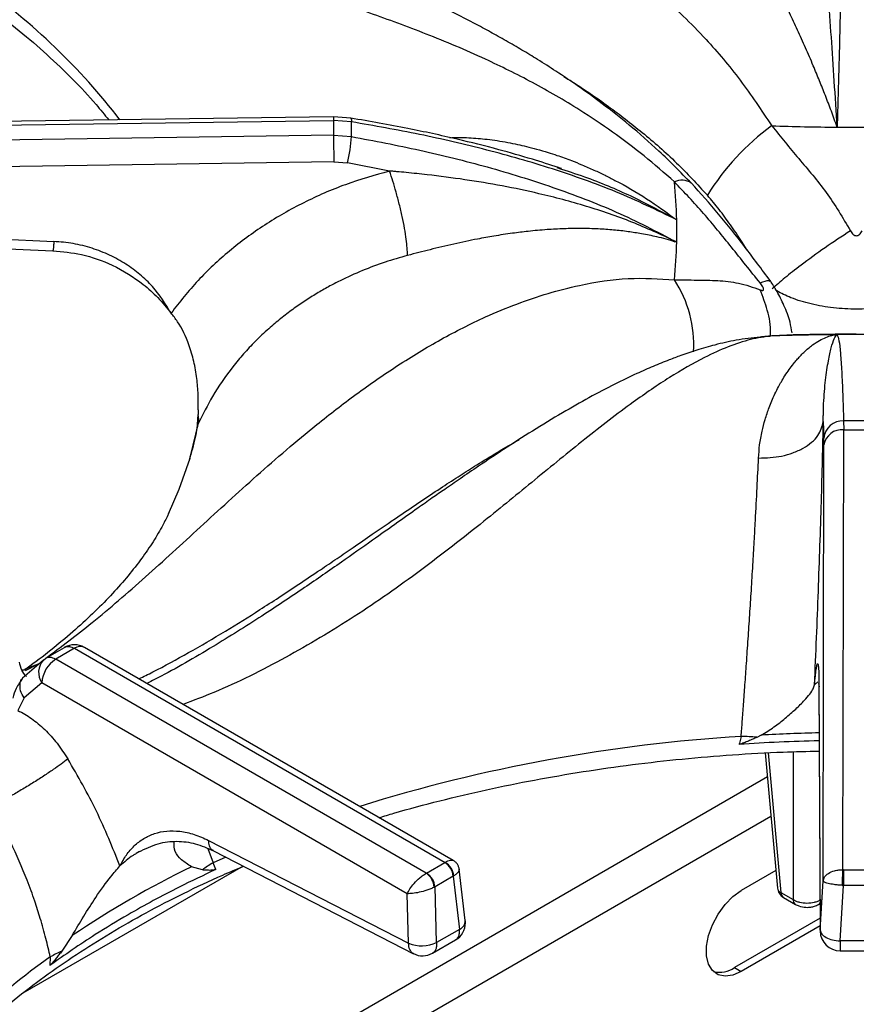
# Model space of a CAD drawing. Units: millimetres. Extents: x 5 to 415, y 5 to 292.
# Drawn here: x 327 to 337, y 239 to 251 of the extents above; entities that cross this region are included whole.
import ezdxf

# ---------------------------------------------------------------- set-up
doc = ezdxf.new("R2010")
doc.units = ezdxf.units.MM

msp = doc.modelspace()

# ---------------------------------------------------------------- linework, layer by layer
at = {"color": 7, "linetype": 'Continuous', "lineweight": 25}
for p, q in [((321.446, 249.54), (330.821, 249.668)), ((330.822, 249.714), (321.468, 249.586)), ((330.821, 249.668), (330.821, 249.484)), ((331.049, 249.651), (330.821, 249.668)), ((331.038, 249.698), (330.822, 249.714)), ((330.821, 249.484), (321.446, 249.346)), ((330.821, 249.484), (331.049, 249.465)), ((330.825, 249.147), (321.54, 249.01)), ((330.825, 249.147), (330.996, 249.133)), ((331.528, 249.03), (330.996, 249.133)), ((333.639, 249.075), (333.695, 249.056)), ((321.478, 248.401), (327.295, 248.143)), ((335.128, 248.146), (335.13, 248.136)), ((335.128, 248.146), (335.148, 248.137)), ((336.328, 246.947), (336.202, 246.938)), ((337.167, 246.969), (337.153, 246.969)), ((337.171, 246.97), (337.167, 246.969)), ((329.116, 246.02), (329.114, 245.961)), ((336.997, 245.873), (337.003, 245.665)), ((337.252, 245.884), (337.254, 245.771)), ((329.104, 245.8), (329.104, 245.799)), ((337.245, 240.225), (337.254, 245.771)), ((337.254, 245.771), (337.572, 245.771)), ((336.996, 240.087), (337.004, 245.58)), ((337.004, 245.58), (337.003, 245.665)), ((327.193, 242.89), (327.43, 243.027)), ((327.556, 243.016), (327.319, 242.879)), ((327.556, 243.016), (332.229, 240.318)), ((332.332, 240.343), (327.681, 243.028)), ((327.163, 242.868), (326.901, 242.638)), ((327.163, 242.868), (327.193, 242.89)), ((331.991, 240.181), (327.319, 242.879)), ((327.142, 242.583), (326.92, 242.391)), ((331.75, 239.923), (327.142, 242.583)), ((336.942, 242.574), (336.958, 239.465)), ((336.942, 242.562), (336.958, 239.453)), ((326.92, 242.391), (326.842, 242.234)), ((335.961, 241.905), (335.934, 241.806)), ((336.215, 241.923), (336.158, 241.894)), ((336.264, 241.697), (336.419, 239.993)), ((329.246, 240.595), (331.768, 239.299)), ((328.376, 240.454), (328.335, 240.43)), ((329.308, 240.464), (331.83, 239.168)), ((329.681, 240.272), (326.904, 238.669)), ((329.168, 240.223), (329.029, 240.264)), ((329.338, 240.229), (329.303, 240.312)), ((331.995, 240.183), (332.226, 240.316)), ((332.229, 240.318), (332.226, 240.316)), ((332.483, 239.588), (332.407, 240.231)), ((337.25, 240.225), (337.245, 240.225)), ((337.25, 240.225), (337.576, 240.225)), ((331.995, 240.183), (331.991, 240.181)), ((332.331, 240.144), (332.101, 240.01)), ((332.331, 240.144), (332.34, 240.149)), ((332.331, 240.144), (332.411, 239.474)), ((336.399, 240.215), (335.963, 239.964)), ((332.092, 240.006), (332.101, 240.01)), ((332.121, 239.307), (332.101, 240.01)), ((336.958, 239.465), (336.996, 240.087)), ((337.208, 239.328), (337.25, 240.029)), ((337.238, 240.029), (337.25, 240.029)), ((337.576, 240.029), (337.25, 240.029)), ((331.768, 239.299), (331.75, 239.923)), ((336.463, 239.939), (336.615, 239.851)), ((336.494, 239.877), (336.646, 239.789)), ((336.937, 239.789), (336.956, 239.8)), ((336.957, 239.615), (335.879, 238.992)), ((336.957, 239.517), (335.963, 238.943)), ((327.527, 239.397), (327.394, 239.199)), ((332.411, 239.474), (332.121, 239.307)), ((332.07, 239.174), (332.36, 239.341)), ((337.618, 239.328), (337.208, 239.328)), ((327.25, 239.127), (327.246, 239.021)), ((337.208, 239.204), (337.618, 239.204)), ((335.879, 238.992), (335.963, 238.943))]:
    msp.add_line(p, q, dxfattribs=at)
at = {"color": 8, "linetype": 'Continuous', "lineweight": 25}
for p, q in [((336.536, 246.962), (336.346, 246.953)), ((329.108, 245.796), (329.121, 245.853)), ((326.933, 242.756), (327.102, 242.821)), ((326.939, 242.737), (327.102, 242.821)), ((336.929, 242.592), (336.886, 242.557)), ((336.948, 242.53), (336.942, 242.574)), ((336.615, 241.713), (336.615, 239.851)), ((336.303, 241.699), (336.463, 239.939)), ((336.292, 241.395), (329.335, 237.378)), ((336.337, 240.898), (330.219, 237.366)), ((329.236, 240.492), (329.303, 240.312)), ((329.463, 240.385), (329.303, 240.312))]:
    msp.add_line(p, q, dxfattribs=at)
at = {"color": 8, "linetype": 'Continuous', "lineweight": 25, "flags": 128}
for points in [[(330.822, 249.713), (330.822, 249.714), (330.821, 249.707), (330.821, 249.692), (330.821, 249.668)], [(331.035, 249.697), (331.039, 249.697), (331.044, 249.69), (331.047, 249.675), (331.049, 249.651)], [(329.013, 245.414), (329.019, 245.436), (329.121, 245.853)], [(336.937, 239.789), (336.948, 239.798), (336.956, 239.808)]]:
    msp.add_lwpolyline(points, dxfattribs=at)
at = {"color": 7, "linetype": 'Continuous', "lineweight": 25, "flags": 128}
for points in [[(321.466, 248.285), (324.099, 248.168), (327.284, 248.027)], [(336.346, 246.953), (336.218, 246.941), (336.202, 246.938)], [(328.742, 244.711), (328.877, 245.022), (329.013, 245.414)], [(337.25, 240.225), (337.25, 240.207), (337.25, 240.185), (337.25, 240.161), (337.25, 240.135), (337.25, 240.107), (337.25, 240.08), (337.25, 240.053), (337.25, 240.029)], [(335.963, 238.943), (335.858, 238.897), (335.758, 238.883), (335.67, 238.902), (335.6, 238.954), (335.55, 239.034), (335.525, 239.139), (335.525, 239.262), (335.55, 239.396), (335.6, 239.533), (335.67, 239.666), (335.758, 239.787), (335.858, 239.888), (335.963, 239.964)]]:
    msp.add_lwpolyline(points, dxfattribs=at)
at = {"color": 8, "linetype": 'Continuous', "lineweight": 25}
for centre, radius, start, end in [((321.616, 244.662), 8.22, 37.5962, 54.7305), ((335.213, 248.709), 0.207, 54.7437, 116.8652), ((333.879, 246.846), 1.484, 356.4564, 33.2963), ((327.629, 242.916), 0.124, 65.1997, 126.1108), ((327.337, 242.712), 0.234, 138.1451, 213.5378), ((337.171, 221.723), 20.218, 93.4315, 107.3184), ((337.411, 219.584), 22.371, 91.1923, 93.0648), ((336.489, 240.005), 0.0713, 189.7574, 247.9077), ((336.535, 239.936), 0.072, 177.4783, 235.2862), ((336.687, 239.848), 0.072, 177.4752, 235.3248), ((332.36, 239.586), 0.123, 294.3906, 0.6933), ((331.935, 232.48), 8.133, 125.1768, 142.4965)]:
    msp.add_arc(centre, radius, start, end, dxfattribs=at)
at = {"color": 7, "linetype": 'Continuous', "lineweight": 25}
for centre, radius, start, end in [((326.098, 249.558), 4.951, 358.9259, 1.0738), ((338.201, 247.072), 3.137, 126.2685, 148.1929), ((337.413, 282.369), 32.786, 268.135, 269.5773), ((337.413, 282.405), 32.821, 269.577, 270.423), ((351.939, 249.588), 21.118, 180.2825, 181.1983), ((329.304, 249.57), 1.748, 345.4928, 356.5525), ((328.81, 248.276), 6.34, 1.2718, 5.5852), ((328.835, 248.277), 6.315, 358.7308, 1.2692), ((328.811, 248.278), 6.339, 354.4142, 358.7287), ((337.413, 214.188), 32.782, 90.4226, 91.8651), ((337.413, 214.154), 32.817, 89.5769, 90.423), ((328.861, 245.891), 0.263, 351.8316, 15.5321), ((337.245, 245.641), 0.243, 88.2977, 174.4061), ((337.413, 220.155), 25.729, 89.642, 90.358), ((337.233, 245.539), 0.233, 84.9542, 169.8528), ((327.556, 242.812), 0.25, 60.0027, 119.8784), ((327.528, 242.553), 0.387, 122.7339, 175.5337), ((337.41, 219.493), 22.362, 91.1918, 93.7851), ((335.893, 238.695), 3.211, 85.2533, 88.7794), ((334.368, 229.281), 12.211, 115.9243, 124.0702), ((329.904, 239.264), 1.209, 119.8282, 127.4991), ((332.1, 240.12), 0.233, 5.6885, 57.1996), ((332.117, 240.124), 0.224, 6.3007, 59.9374), ((331.85, 239.984), 0.243, 5.2506, 54.3652), ((331.869, 239.987), 0.233, 5.6885, 57.1996), ((336.569, 240.007), 0.15, 185.1864, 240.0027), ((332.235, 239.558), 0.25, 299.9573, 0), ((332.235, 239.558), 0.25, 0, 6.7896), ((337.208, 239.454), 0.25, 180.4355, 270.1106), ((331.936, 239.708), 0.441, 247.6462, 294.7442), ((327.949, 237.897), 1.415, 113.054, 119.5798), ((331.944, 239.391), 0.25, 242.8661, 300.1008), ((335.687, 239.273), 0.34, 257.1139, 304.2631)]:
    msp.add_arc(centre, radius, start, end, dxfattribs=at)
for points, knots in [([(335.333, 248.878), (335.198, 249.015), (334.942, 249.275), (334.564, 249.603), (334.224, 249.871), (333.916, 250.095), (333.643, 250.279), (333.405, 250.431), (333.197, 250.557), (332.998, 250.672), (332.798, 250.784), (332.503, 250.942), (332.097, 251.147), (331.647, 251.357), (331.239, 251.54), (330.877, 251.699), (330.526, 251.853), (330.216, 251.992), (330, 252.09), (329.857, 252.157), (329.749, 252.208), (329.61, 252.275), (329.428, 252.364), (329.178, 252.49), (328.851, 252.664), (328.435, 252.899), (327.966, 253.186), (327.633, 253.411), (327.465, 253.525)], [0, 0, 0, 0, 0.05241, 0.09923, 0.140918, 0.177577, 0.21248, 0.240884, 0.265081, 0.289385, 0.313938, 0.338758, 0.398436, 0.463867, 0.507807, 0.554944, 0.604125, 0.64568, 0.677338, 0.689447, 0.702062, 0.720184, 0.743911, 0.773285, 0.818026, 0.871817, 0.934864, 1, 1, 1, 1]), ([(335.12, 248.893), (334.993, 249.005), (334.739, 249.228), (334.338, 249.528), (333.868, 249.843), (333.33, 250.153), (332.679, 250.475), (331.989, 250.764), (331.279, 251.024), (330.564, 251.27), (329.85, 251.528), (329.136, 251.836), (328.449, 252.215), (327.773, 252.685), (327.328, 253.071), (327.102, 253.268)], [0, 0, 0, 0, 0.044256, 0.088967, 0.134168, 0.199041, 0.263945, 0.347359, 0.430042, 0.511224, 0.608555, 0.705205, 0.801474, 0.899086, 1, 1, 1, 1]), ([(337.252, 253.232), (337.249, 253.015), (337.242, 252.578), (337.229, 251.885), (337.213, 251.159), (337.195, 250.397), (337.179, 249.856), (337.171, 249.585)], [0, 0, 0, 0, 0.199456, 0.399749, 0.59979, 0.79932, 1, 1, 1, 1]), ([(337.171, 249.585), (337.159, 249.779), (337.136, 250.169), (337.098, 250.723), (337.055, 251.344), (337.009, 252.009), (337.001, 252.449), (336.997, 252.668)], [0, 0, 0, 0, 0.164255, 0.330265, 0.496951, 0.749497, 1, 1, 1, 1]), ([(323.926, 252.516), (324.034, 252.47), (324.313, 252.353), (324.741, 252.148), (325.212, 251.902), (325.66, 251.644), (326.086, 251.374), (326.487, 251.092), (326.863, 250.8), (327.213, 250.499), (327.536, 250.188), (327.795, 249.914), (327.935, 249.74), (327.987, 249.675)], [0, 0, 0, 0, 0.061427, 0.159288, 0.257119, 0.354921, 0.452702, 0.550471, 0.648237, 0.746015, 0.843827, 0.941702, 1, 1, 1, 1]), ([(337.171, 249.585), (337.147, 249.651), (337.098, 249.787), (337.024, 249.981), (336.948, 250.172), (336.864, 250.374), (336.771, 250.588), (336.67, 250.811), (336.577, 251.011), (336.498, 251.176), (336.43, 251.318), (336.37, 251.444), (336.306, 251.58), (336.248, 251.714), (336.199, 251.843), (336.186, 251.911), (336.18, 251.944)], [0, 0, 0, 0, 0.061884, 0.125634, 0.186571, 0.251079, 0.331496, 0.41559, 0.501826, 0.571068, 0.626549, 0.693268, 0.752009, 0.837608, 0.920111, 1, 1, 1, 1]), ([(333.697, 249.061), (333.684, 249.066), (333.562, 249.107), (333.299, 249.189), (332.874, 249.311), (332.351, 249.442), (331.729, 249.577), (331.279, 249.656), (331.038, 249.698)], [0, 0, 0, 0, 0.015262, 0.14259, 0.304909, 0.502422, 0.734221, 1, 1, 1, 1]), ([(335.148, 248.417), (334.896, 248.538), (334.393, 248.78), (333.585, 249.065), (332.756, 249.303), (331.909, 249.499), (331.335, 249.6), (331.049, 249.651)], [0, 0, 0, 0, 0.20068, 0.40021, 0.600251, 0.800544, 1, 1, 1, 1]), ([(336.346, 249.601), (336.458, 249.463), (336.684, 249.185), (337.05, 248.768), (337.242, 248.442), (337.339, 248.277)], [0, 0, 0, 0, 0.328103, 0.658807, 1, 1, 1, 1]), ([(331.049, 249.465), (331.336, 249.411), (331.912, 249.301), (332.761, 249.09), (333.589, 248.833), (334.395, 248.528), (334.897, 248.268), (335.148, 248.137)], [0, 0, 0, 0, 0.2004945, 0.4009544, 0.6004982, 0.799741, 1, 1, 1, 1]), ([(331.527, 249.03), (331.341, 248.977), (330.966, 248.871), (330.44, 248.639), (329.948, 248.359), (329.502, 248.029), (329.101, 247.658), (328.883, 247.38), (328.773, 247.24)], [0, 0, 0, 0, 0.1664558, 0.3332252, 0.5000166, 0.6664565, 0.8329806, 1, 1, 1, 1]), ([(335.128, 248.146), (334.949, 248.229), (334.589, 248.397), (334.012, 248.592), (333.311, 248.779), (332.637, 248.904), (332.073, 248.977), (331.787, 249.007), (331.642, 249.021), (331.578, 249.026), (331.55, 249.029), (331.538, 249.03), (331.532, 249.03), (331.529, 249.03), (331.528, 249.03)], [0, 0, 0, 0, 0.164529, 0.330375, 0.497087, 0.749576, 0.875307, 0.945205, 0.975901, 0.989396, 0.995333, 0.997944, 0.999093, 1, 1, 1, 1]), ([(331.756, 247.967), (331.752, 248.03), (331.747, 248.127), (331.718, 248.306), (331.688, 248.456), (331.652, 248.612), (331.599, 248.813), (331.556, 248.945), (331.528, 249.03)], [0, 0, 0, 0, 0.239834, 0.368602, 0.5, 0.631397, 0.760165, 1, 1, 1, 1]), ([(336.201, 247.62), (336.08, 247.771), (335.841, 248.069), (335.494, 248.499), (335.244, 248.762), (335.12, 248.893)], [0, 0, 0, 0, 0.341193, 0.671897, 1, 1, 1, 1]), ([(336.329, 247.646), (336.221, 247.791), (336.007, 248.079), (335.68, 248.493), (335.449, 248.75), (335.333, 248.878)], [0, 0, 0, 0, 0.336913, 0.668399, 1, 1, 1, 1]), ([(335.13, 248.136), (335.092, 248.149), (335.015, 248.174), (334.875, 248.207), (334.715, 248.24), (334.534, 248.268), (334.351, 248.289), (334.152, 248.302), (333.943, 248.308), (333.728, 248.305), (333.506, 248.293), (333.29, 248.273), (333.067, 248.246), (332.854, 248.213), (332.608, 248.169), (332.338, 248.112), (332.043, 248.042), (331.85, 247.992), (331.756, 247.967)], [0, 0, 0, 0, 0.038296, 0.077773, 0.139803, 0.194038, 0.250935, 0.31066, 0.3768, 0.439326, 0.501679, 0.57093, 0.62645, 0.693129, 0.75195, 0.835466, 0.920039, 1, 1, 1, 1]), ([(337.339, 248.277), (337.231, 248.206), (337.012, 248.063), (336.73, 247.858), (336.506, 247.682), (336.404, 247.591), (336.354, 247.546)], [0, 0, 0, 0, 0.276144, 0.56094, 0.783856, 1, 1, 1, 1]), ([(337.339, 248.277), (337.344, 248.268), (337.353, 248.251), (337.371, 248.232), (337.392, 248.219), (337.413, 248.215), (337.435, 248.219), (337.455, 248.232), (337.473, 248.251), (337.482, 248.268), (337.487, 248.277)], [0, 0, 0, 0, 0.153072, 0.284511, 0.39825, 0.501097, 0.603424, 0.716327, 0.847207, 1, 1, 1, 1]), ([(328.773, 247.24), (328.702, 247.356), (328.593, 247.531), (328.385, 247.729), (328.204, 247.863), (328.001, 247.975), (327.778, 248.062), (327.541, 248.123), (327.377, 248.137), (327.295, 248.143)], [0, 0, 0, 0, 0.240014, 0.364926, 0.487804, 0.614746, 0.742797, 0.872083, 1, 1, 1, 1]), ([(327.284, 248.027), (327.405, 248.015), (327.664, 247.989), (328.056, 247.849), (328.374, 247.652), (328.614, 247.438), (328.719, 247.307), (328.773, 247.24)], [0, 0, 0, 0, 0.204069, 0.439027, 0.703379, 0.847534, 1, 1, 1, 1]), ([(331.756, 247.967), (331.66, 247.94), (331.467, 247.885), (331.182, 247.778), (330.946, 247.671), (330.756, 247.572), (330.607, 247.487), (330.457, 247.392), (330.305, 247.287), (330.153, 247.171), (329.994, 247.037), (329.837, 246.889), (329.686, 246.728), (329.498, 246.502), (329.297, 246.213), (329.176, 245.967), (329.121, 245.853)], [0, 0, 0, 0, 0.08106, 0.164164, 0.249312, 0.295029, 0.342914, 0.392969, 0.445191, 0.499579, 0.556304, 0.623968, 0.686628, 0.749278, 0.884752, 1, 1, 1, 1]), ([(335.12, 247.661), (335.215, 247.66), (335.405, 247.657), (335.666, 247.653), (335.931, 247.628), (336.11, 247.566), (336.201, 247.534)], [0, 0, 0, 0, 0.248034, 0.494855, 0.743756, 1, 1, 1, 1]), ([(336.201, 247.534), (336.207, 247.532), (336.219, 247.527), (336.233, 247.526), (336.242, 247.53), (336.245, 247.54), (336.242, 247.555), (336.233, 247.574), (336.219, 247.597), (336.207, 247.612), (336.201, 247.62)], [0, 0, 0, 0, 0.152793, 0.283674, 0.396576, 0.498903, 0.60175, 0.715489, 0.846928, 1, 1, 1, 1]), ([(336.603, 246.991), (336.596, 247.037), (336.578, 247.15), (336.507, 247.329), (336.43, 247.486), (336.37, 247.587), (336.343, 247.626), (336.329, 247.646)], [0, 0, 0, 0, 0.1999212, 0.4999413, 0.7570208, 0.8784407, 1, 1, 1, 1]), ([(329.116, 246.02), (329.117, 246.085), (329.118, 246.214), (329.1, 246.422), (329.063, 246.633), (328.992, 246.879), (328.893, 247.091), (328.801, 247.205), (328.773, 247.24)], [0, 0, 0, 0, 0.153675, 0.307717, 0.473443, 0.638997, 0.889905, 1, 1, 1, 1]), ([(336.202, 246.938), (336.102, 246.927), (335.917, 246.907), (335.647, 246.845), (335.412, 246.778), (335.219, 246.713), (335.069, 246.657), (334.952, 246.611), (334.852, 246.569), (334.749, 246.525), (334.587, 246.452), (334.351, 246.339), (334.039, 246.174), (333.693, 245.977), (333.334, 245.759), (332.981, 245.533), (332.676, 245.33), (332.429, 245.162), (332.235, 245.028), (332.057, 244.904), (331.861, 244.766), (331.61, 244.588), (331.289, 244.361), (330.897, 244.085), (330.433, 243.763), (329.894, 243.403), (329.277, 243.019), (328.792, 242.735), (328.514, 242.597), (328.468, 242.574)], [0, 0, 0, 0, 0.0420325, 0.0775391, 0.1067988, 0.1319109, 0.1498295, 0.1619965, 0.1741111, 0.1868083, 0.2000908, 0.2349348, 0.2765322, 0.3194264, 0.3677604, 0.4145632, 0.4549452, 0.4847044, 0.5096551, 0.5299285, 0.5539277, 0.5870896, 0.6294303, 0.6809998, 0.7418909, 0.8121915, 0.8921692, 0.9821129, 1, 1, 1, 1]), ([(336.18, 245.413), (336.184, 245.469), (336.192, 245.586), (336.222, 245.747), (336.263, 245.905), (336.305, 246.031), (336.348, 246.138), (336.387, 246.225), (336.428, 246.305), (336.47, 246.381), (336.515, 246.454), (336.566, 246.529), (336.616, 246.596), (336.662, 246.651), (336.706, 246.7), (336.755, 246.749), (336.807, 246.797), (336.873, 246.849), (336.947, 246.897), (337.028, 246.936), (337.088, 246.956), (337.131, 246.965), (337.145, 246.968), (337.153, 246.969)], [0, 0, 0, 0, 0.059011, 0.123902, 0.182764, 0.248075, 0.286417, 0.328244, 0.373575, 0.407781, 0.449362, 0.498344, 0.544848, 0.581179, 0.616544, 0.65709, 0.704892, 0.749083, 0.821025, 0.890467, 0.952365, 0.976044, 1, 1, 1, 1]), ([(337.413, 246.975), (337.13, 246.973), (336.837, 246.972), (336.545, 246.963), (336.536, 246.963)], [0, 0, 0, 0, 0.969205, 1, 1, 1, 1]), ([(336.997, 245.873), (336.997, 245.874), (336.997, 245.874), (336.997, 245.876), (336.997, 245.878), (336.997, 245.881), (336.997, 245.888), (336.997, 245.899), (336.997, 245.919), (336.997, 245.954), (336.998, 246.017), (337.004, 246.178), (337.023, 246.405), (337.059, 246.639), (337.096, 246.811), (337.134, 246.928), (337.156, 246.955), (337.167, 246.969)], [0, 0, 0, 0, 0.000678, 0.001207, 0.002153, 0.003841, 0.006856, 0.012241, 0.021859, 0.039043, 0.069755, 0.12469, 0.313926, 0.502932, 0.669638, 0.835478, 1, 1, 1, 1]), ([(337.171, 246.97), (337.179, 246.95), (337.195, 246.912), (337.213, 246.74), (337.229, 246.51), (337.242, 246.224), (337.249, 245.997), (337.252, 245.884)], [0, 0, 0, 0, 0.200259, 0.399502, 0.599046, 0.799505, 1, 1, 1, 1]), ([(329.104, 245.8), (329.106, 245.826), (329.11, 245.879), (329.113, 245.933), (329.114, 245.961)], [0, 0, 0, 0, 0.4945582, 1, 1, 1, 1]), ([(336.18, 245.413), (336.279, 245.417), (336.432, 245.423), (336.617, 245.478), (336.746, 245.536), (336.852, 245.61), (336.958, 245.719), (336.982, 245.813), (336.997, 245.873)], [0, 0, 0, 0, 0.239835, 0.368604, 0.500001, 0.631397, 0.760166, 1, 1, 1, 1]), ([(336.886, 242.557), (336.895, 242.754), (336.912, 243.149), (336.935, 243.738), (336.955, 244.313), (336.973, 244.867), (336.987, 245.395), (336.994, 245.714), (336.997, 245.873)], [0, 0, 0, 0, 0.167026, 0.333557, 0.499984, 0.666789, 0.833551, 1, 1, 1, 1]), ([(329.1, 245.798), (329.094, 245.757), (329.07, 245.62), (329.029, 245.484), (329, 245.387)], [0, 0, 0, 0, 0.2948, 1, 1, 1, 1]), ([(335.961, 241.905), (335.966, 241.968), (335.976, 242.102), (335.992, 242.319), (336.01, 242.563), (336.029, 242.838), (336.049, 243.134), (336.07, 243.442), (336.09, 243.754), (336.109, 244.062), (336.126, 244.356), (336.144, 244.683), (336.163, 245.042), (336.174, 245.291), (336.18, 245.413)], [0, 0, 0, 0, 0.052517, 0.111827, 0.177932, 0.250836, 0.334364, 0.416852, 0.500518, 0.589947, 0.673361, 0.750754, 0.877674, 1, 1, 1, 1]), ([(328.74, 244.71), (328.717, 244.663), (328.664, 244.553), (328.552, 244.365), (328.407, 244.151), (328.236, 243.932), (328.041, 243.709), (327.819, 243.482), (327.572, 243.253), (327.297, 243.022), (327.078, 242.852), (326.947, 242.759), (326.924, 242.743)], [0, 0, 0, 0, 0.0885566, 0.2086276, 0.3240361, 0.4362275, 0.5462943, 0.6549884, 0.7628422, 0.8702412, 0.9774661, 1, 1, 1, 1]), ([(327.43, 243.027), (327.44, 243.032), (327.458, 243.04), (327.5, 243.041), (327.534, 243.026), (327.556, 243.016)], [0, 0, 0, 0, 0.270904, 0.5282, 1, 1, 1, 1]), ([(326.949, 242.661), (326.928, 242.686), (326.886, 242.736), (326.869, 242.807), (326.861, 242.843)], [0, 0, 0, 0, 0.48214, 1, 1, 1, 1]), ([(327.319, 242.879), (327.295, 242.889), (327.248, 242.911), (327.211, 242.897), (327.193, 242.89)], [0, 0, 0, 0, 0.497589, 1, 1, 1, 1]), ([(336.886, 242.557), (336.89, 242.594), (336.897, 242.668), (336.907, 242.75), (336.916, 242.805), (336.925, 242.828), (336.931, 242.82), (336.937, 242.775), (336.941, 242.697), (336.942, 242.615), (336.942, 242.574)], [0, 0, 0, 0, 0.120441, 0.238759, 0.363113, 0.487326, 0.614413, 0.741333, 0.871647, 1, 1, 1, 1]), ([(326.934, 242.744), (326.934, 242.744), (326.934, 242.744), (326.934, 242.744), (326.933, 242.744), (326.933, 242.744), (326.932, 242.744), (326.93, 242.744), (326.928, 242.743), (326.923, 242.743), (326.915, 242.742), (326.904, 242.74), (326.897, 242.74), (326.893, 242.739)], [0, 0, 0, 0, 0.0003145, 0.0027528, 0.0148025, 0.0243602, 0.0414046, 0.07179, 0.1258503, 0.2217157, 0.3908505, 0.6865497, 1, 1, 1, 1]), ([(326.901, 242.638), (326.872, 242.598), (326.82, 242.526), (326.79, 242.431), (326.777, 242.389)], [0, 0, 0, 0, 0.564417, 1, 1, 1, 1]), ([(336.215, 241.923), (336.269, 241.956), (336.378, 242.023), (336.521, 242.138), (336.652, 242.252), (336.783, 242.382), (336.867, 242.488), (336.882, 242.541), (336.886, 242.557)], [0, 0, 0, 0, 0.153675, 0.307718, 0.473443, 0.638997, 0.889905, 1, 1, 1, 1]), ([(326.842, 242.234), (326.9, 242.202), (327.016, 242.14), (327.183, 241.996), (327.34, 241.824), (327.428, 241.689), (327.473, 241.622)], [0, 0, 0, 0, 0.250613, 0.499762, 0.750211, 1, 1, 1, 1]), ([(336.158, 241.894), (336.141, 241.886), (336.107, 241.871), (336.053, 241.847), (336, 241.825), (335.959, 241.809), (335.937, 241.806), (335.934, 241.806)], [0, 0, 0, 0, 0.236961, 0.473924, 0.734215, 0.955752, 1, 1, 1, 1]), ([(331.399, 240.882), (331.46, 240.901), (331.708, 240.978), (332.159, 241.096), (332.75, 241.237), (333.354, 241.359), (333.967, 241.465), (334.589, 241.553), (335.217, 241.624), (335.852, 241.677), (336.428, 241.71), (336.794, 241.718), (336.946, 241.721)], [0, 0, 0, 0, 0.035908, 0.146478, 0.257076, 0.367701, 0.478348, 0.589016, 0.699701, 0.810399, 0.921108, 1, 1, 1, 1]), ([(327.473, 241.622), (327.416, 241.579), (327.328, 241.514), (327.165, 241.405), (327.028, 241.318), (326.886, 241.231), (326.704, 241.125), (326.587, 241.062), (326.51, 241.021)], [0, 0, 0, 0, 0.239183, 0.368185, 0.5, 0.631816, 0.760817, 1, 1, 1, 1]), ([(328.129, 240.273), (328.035, 240.505), (327.849, 240.969), (327.598, 241.404), (327.473, 241.622)], [0, 0, 0, 0, 0.500661, 1, 1, 1, 1]), ([(327.25, 239.127), (327.233, 239.204), (327.196, 239.366), (327.13, 239.6), (327.051, 239.846), (326.933, 240.167), (326.759, 240.571), (326.593, 240.871), (326.51, 241.021)], [0, 0, 0, 0, 0.119252, 0.250357, 0.362471, 0.499468, 0.750573, 1, 1, 1, 1]), ([(328.129, 240.273), (328.155, 240.321), (328.206, 240.415), (328.307, 240.531), (328.426, 240.623), (328.564, 240.687), (328.717, 240.719), (328.886, 240.715), (329.063, 240.679), (329.185, 240.623), (329.246, 240.595)], [0, 0, 0, 0, 0.120277, 0.238572, 0.362859, 0.487056, 0.614038, 0.741298, 0.87175, 1, 1, 1, 1]), ([(328.366, 240.451), (328.448, 240.49), (328.608, 240.567), (328.847, 240.593), (329.078, 240.565), (329.231, 240.498), (329.308, 240.464)], [0, 0, 0, 0, 0.257867, 0.508165, 0.755037, 1, 1, 1, 1]), ([(329.029, 240.264), (328.986, 240.292), (328.898, 240.35), (328.81, 240.456), (328.811, 240.537), (328.812, 240.579)], [0, 0, 0, 0, 0.318431, 0.646273, 1, 1, 1, 1]), ([(325.625, 237.429), (325.687, 237.505), (325.838, 237.69), (326.111, 237.976), (326.437, 238.287), (326.791, 238.588), (327.171, 238.879), (327.575, 239.159), (328.004, 239.428), (328.455, 239.686), (328.928, 239.93), (329.339, 240.125), (329.599, 240.233), (329.687, 240.27)], [0, 0, 0, 0, 0.068667, 0.166862, 0.264919, 0.362879, 0.460776, 0.558638, 0.656485, 0.75433, 0.852184, 0.950056, 1, 1, 1, 1]), ([(329.338, 240.229), (329.183, 240.156), (328.8, 239.975), (328.295, 239.7), (327.748, 239.372), (327.433, 239.152), (327.246, 239.021)], [0, 0, 0, 0, 0.202475, 0.500002, 0.702477, 1, 1, 1, 1]), ([(327.527, 239.397), (327.575, 239.478), (327.672, 239.643), (327.835, 239.899), (327.997, 240.124), (328.091, 240.23), (328.129, 240.273)], [0, 0, 0, 0, 0.239586, 0.486254, 0.791228, 1, 1, 1, 1]), ([(329.338, 240.229), (329.323, 240.225), (329.284, 240.216), (329.23, 240.22), (329.189, 240.222), (329.168, 240.223)], [0, 0, 0, 0, 0.2455233, 0.6223436, 1, 1, 1, 1]), ([(332.407, 240.231), (332.405, 240.242), (332.4, 240.265), (332.384, 240.296), (332.362, 240.323), (332.342, 240.336), (332.333, 240.343)], [0, 0, 0, 0, 0.242798, 0.494869, 0.749609, 1, 1, 1, 1]), ([(336.996, 240.087), (337, 240.104), (337.008, 240.138), (337.059, 240.183), (337.125, 240.211), (337.191, 240.224), (337.227, 240.225), (337.245, 240.225)], [0, 0, 0, 0, 0.228468, 0.464608, 0.719784, 0.861784, 1, 1, 1, 1]), ([(337.238, 240.029), (337.238, 240.047), (337.239, 240.085), (337.241, 240.145), (337.243, 240.194), (337.244, 240.215), (337.245, 240.225)], [0, 0, 0, 0, 0.271566, 0.562089, 0.788424, 1, 1, 1, 1]), ([(331.75, 239.923), (331.76, 239.943), (331.781, 239.985), (331.837, 240.056), (331.897, 240.115), (331.951, 240.157), (331.978, 240.173), (331.991, 240.181)], [0, 0, 0, 0, 0.228031, 0.463803, 0.718999, 0.861427, 1, 1, 1, 1]), ([(332.092, 240.006), (332.078, 239.999), (332.049, 239.986), (331.985, 239.963), (331.903, 239.94), (331.815, 239.925), (331.772, 239.924), (331.75, 239.923)], [0, 0, 0, 0, 0.138562, 0.280996, 0.536192, 0.771967, 1, 1, 1, 1]), ([(337.238, 240.029), (337.22, 240.03), (337.184, 240.033), (337.118, 240.04), (337.054, 240.053), (337.006, 240.071), (336.999, 240.082), (336.996, 240.087)], [0, 0, 0, 0, 0.138208, 0.280216, 0.535392, 0.77153, 1, 1, 1, 1]), ([(336.615, 239.851), (336.628, 239.844), (336.653, 239.83), (336.711, 239.812), (336.791, 239.802), (336.872, 239.812), (336.93, 239.83), (336.955, 239.844), (336.968, 239.851)], [0, 0, 0, 0, 0.130401, 0.257384, 0.5, 0.74261, 0.869595, 1, 1, 1, 1]), ([(336.646, 239.789), (336.66, 239.782), (336.7, 239.762), (336.769, 239.75), (336.835, 239.753), (336.891, 239.766), (336.921, 239.781), (336.937, 239.789)], [0, 0, 0, 0, 0.164787, 0.452736, 0.656774, 0.809412, 1, 1, 1, 1]), ([(336.958, 239.465), (336.962, 239.448), (336.97, 239.415), (337.027, 239.371), (337.11, 239.338), (337.175, 239.332), (337.208, 239.328)], [0, 0, 0, 0, 0.249999, 0.499999, 0.749999, 1, 1, 1, 1]), ([(327.394, 239.199), (327.383, 239.184), (327.36, 239.154), (327.324, 239.109), (327.289, 239.066), (327.262, 239.034), (327.248, 239.023), (327.246, 239.021)], [0, 0, 0, 0, 0.236914, 0.4738316, 0.7341641, 0.9557957, 1, 1, 1, 1])]:
    msp.add_open_spline(points, degree=3, knots=knots, dxfattribs=at)
at = {"color": 8, "linetype": 'Continuous', "lineweight": 25}
for points, knots in [([(330.468, 253.164), (330.711, 253.087), (331.236, 252.922), (332.013, 252.703), (332.698, 252.486), (333.27, 252.267), (333.734, 252.054), (334.189, 251.8), (334.59, 251.529), (334.937, 251.253), (335.232, 250.987), (335.573, 250.638), (335.953, 250.191), (336.215, 249.797), (336.346, 249.601)], [0, 0, 0, 0, 0.104365, 0.225581, 0.351189, 0.428583, 0.506538, 0.585311, 0.665123, 0.720072, 0.774987, 0.829901, 0.91561, 1, 1, 1, 1]), ([(333.724, 250.222), (333.758, 250.201), (333.947, 250.085), (334.279, 249.858), (334.721, 249.518), (335.142, 249.151), (335.407, 248.864), (335.535, 248.725)], [0, 0, 0, 0, 0.054051, 0.302578, 0.532896, 0.774669, 1, 1, 1, 1]), ([(332.289, 249.451), (332.329, 249.452), (332.448, 249.456), (332.605, 249.446), (332.763, 249.431), (332.888, 249.414), (333.015, 249.393), (333.138, 249.368), (333.259, 249.34), (333.388, 249.307), (333.516, 249.269), (333.663, 249.221), (333.805, 249.17), (333.961, 249.107), (334.102, 249.046), (334.241, 248.98), (334.465, 248.866), (334.774, 248.689), (335.023, 248.508), (335.148, 248.417)], [0, 0, 0, 0, 0.039482, 0.116204, 0.154511, 0.195872, 0.240301, 0.280654, 0.318575, 0.361774, 0.410267, 0.448439, 0.511634, 0.557055, 0.610481, 0.659803, 0.705009, 0.852394, 1, 1, 1, 1]), ([(333.695, 249.056), (333.806, 249.02), (334.117, 248.918), (334.607, 248.708), (334.968, 248.514), (335.148, 248.417)], [0, 0, 0, 0, 0.217093, 0.610627, 1, 1, 1, 1]), ([(336.051, 248.016), (336.023, 248.059), (335.949, 248.173), (335.828, 248.351), (335.686, 248.547), (335.586, 248.666), (335.535, 248.725)], [0, 0, 0, 0, 0.17388, 0.458768, 0.729254, 1, 1, 1, 1]), ([(327.295, 248.143), (327.294, 248.124), (327.291, 248.084), (327.288, 248.045), (327.285, 248.025), (327.284, 248.029), (327.284, 248.03)], [0, 0, 0, 0, 0.282945, 0.589115, 0.905784, 1, 1, 1, 1]), ([(327.193, 242.891), (327.388, 243.037), (327.8, 243.347), (328.447, 243.907), (329.134, 244.537), (329.85, 245.195), (330.509, 245.762), (331.106, 246.224), (331.629, 246.586), (332.174, 246.916), (332.678, 247.171), (333.131, 247.36), (333.527, 247.494), (333.999, 247.614), (334.54, 247.697), (334.927, 247.673), (335.12, 247.661)], [0, 0, 0, 0, 0.088128, 0.186795, 0.285421, 0.383309, 0.481425, 0.543065, 0.605714, 0.668928, 0.732511, 0.776262, 0.81993, 0.863539, 0.932342, 1, 1, 1, 1]), ([(336.201, 247.62), (336.246, 247.638), (336.313, 247.665), (336.316, 247.645), (336.318, 247.638)], [0, 0, 0, 0, 0.663808, 1, 1, 1, 1]), ([(336.328, 246.947), (336.329, 246.959), (336.339, 247.073), (336.298, 247.279), (336.233, 247.45), (336.201, 247.534)], [0, 0, 0, 0, 0.056906, 0.535725, 1, 1, 1, 1]), ([(338.417, 247.52), (338.359, 247.49), (338.229, 247.423), (337.984, 247.351), (337.706, 247.302), (337.415, 247.285), (337.123, 247.301), (336.843, 247.351), (336.598, 247.423), (336.467, 247.49), (336.409, 247.52)], [0, 0, 0, 0, 0.104986, 0.235357, 0.368252, 0.498569, 0.630967, 0.763739, 0.894337, 1, 1, 1, 1]), ([(336.346, 246.953), (336.258, 246.941), (336.081, 246.916), (335.797, 246.82), (335.458, 246.667), (335.06, 246.438), (334.558, 246.094), (333.994, 245.659), (333.367, 245.146), (332.681, 244.583), (331.926, 243.993), (331.091, 243.406), (330.217, 242.888), (329.49, 242.523), (329.055, 242.359), (328.926, 242.31)], [0, 0, 0, 0, 0.047216, 0.094945, 0.143223, 0.211847, 0.280648, 0.369474, 0.457588, 0.544026, 0.647429, 0.75014, 0.852475, 0.956251, 1, 1, 1, 1]), ([(328.368, 242.632), (328.427, 242.66), (328.635, 242.762), (328.999, 242.962), (329.449, 243.224), (329.828, 243.46), (330.136, 243.66), (330.39, 243.828), (330.635, 243.992), (330.864, 244.147), (331.082, 244.297), (331.296, 244.444), (331.489, 244.576), (331.692, 244.714), (331.911, 244.862), (332.16, 245.027), (332.386, 245.175), (332.613, 245.32), (332.843, 245.461), (333.031, 245.573), (333.135, 245.632), (333.161, 245.646)], [0, 0, 0, 0, 0.036514, 0.129873, 0.226372, 0.317269, 0.36657, 0.419612, 0.476402, 0.520382, 0.563191, 0.613562, 0.655222, 0.684553, 0.741067, 0.792985, 0.840313, 0.883056, 0.934845, 0.984321, 1, 1, 1, 1]), ([(326.92, 242.391), (326.903, 242.421), (326.867, 242.482), (326.867, 242.569), (326.883, 242.623), (326.901, 242.638), (326.901, 242.638)], [0, 0, 0, 0, 0.340719, 0.708018, 0.993882, 1, 1, 1, 1]), ([(329.309, 240.467), (329.302, 240.47), (329.278, 240.48), (329.252, 240.524), (329.248, 240.572), (329.246, 240.595)], [0, 0, 0, 0, 0.183366, 0.60872, 1, 1, 1, 1]), ([(328.335, 240.43), (328.321, 240.422), (328.247, 240.38), (328.182, 240.321), (328.129, 240.273)], [0, 0, 0, 0, 0.18632, 1, 1, 1, 1]), ([(332.229, 240.318), (332.241, 240.325), (332.266, 240.339), (332.305, 240.351), (332.322, 240.345), (332.333, 240.341)], [0, 0, 0, 0, 0.267636, 0.542745, 1, 1, 1, 1]), ([(332.406, 240.232), (332.405, 240.221), (332.402, 240.203), (332.374, 240.173), (332.351, 240.157), (332.34, 240.149)], [0, 0, 0, 0, 0.467019, 0.737174, 1, 1, 1, 1]), ([(332.359, 239.343), (332.362, 239.344), (332.374, 239.349), (332.39, 239.368), (332.403, 239.395), (332.412, 239.431), (332.411, 239.457), (332.411, 239.474)], [0, 0, 0, 0, 0.0823938, 0.306489, 0.5604649, 0.7147207, 1, 1, 1, 1]), ([(331.831, 239.169), (331.828, 239.17), (331.816, 239.175), (331.799, 239.192), (331.781, 239.221), (331.77, 239.257), (331.769, 239.285), (331.768, 239.299)], [0, 0, 0, 0, 0.064765, 0.29857, 0.532384, 0.766182, 1, 1, 1, 1]), ([(332.121, 239.307), (332.121, 239.289), (332.121, 239.263), (332.113, 239.228), (332.1, 239.201), (332.084, 239.182), (332.072, 239.177), (332.069, 239.175)], [0, 0, 0, 0, 0.286014, 0.440923, 0.695714, 0.920503, 1, 1, 1, 1]), ([(337.208, 239.328), (337.208, 239.314), (337.208, 239.286), (337.208, 239.253), (337.208, 239.226), (337.208, 239.21), (337.208, 239.203), (337.208, 239.205), (337.208, 239.205)], [0, 0, 0, 0, 0.1882222, 0.3764587, 0.5646842, 0.7529149, 0.9411443, 1, 1, 1, 1])]:
    msp.add_open_spline(points, degree=3, knots=knots, dxfattribs=at)

doc.saveas('drawing.dxf')
